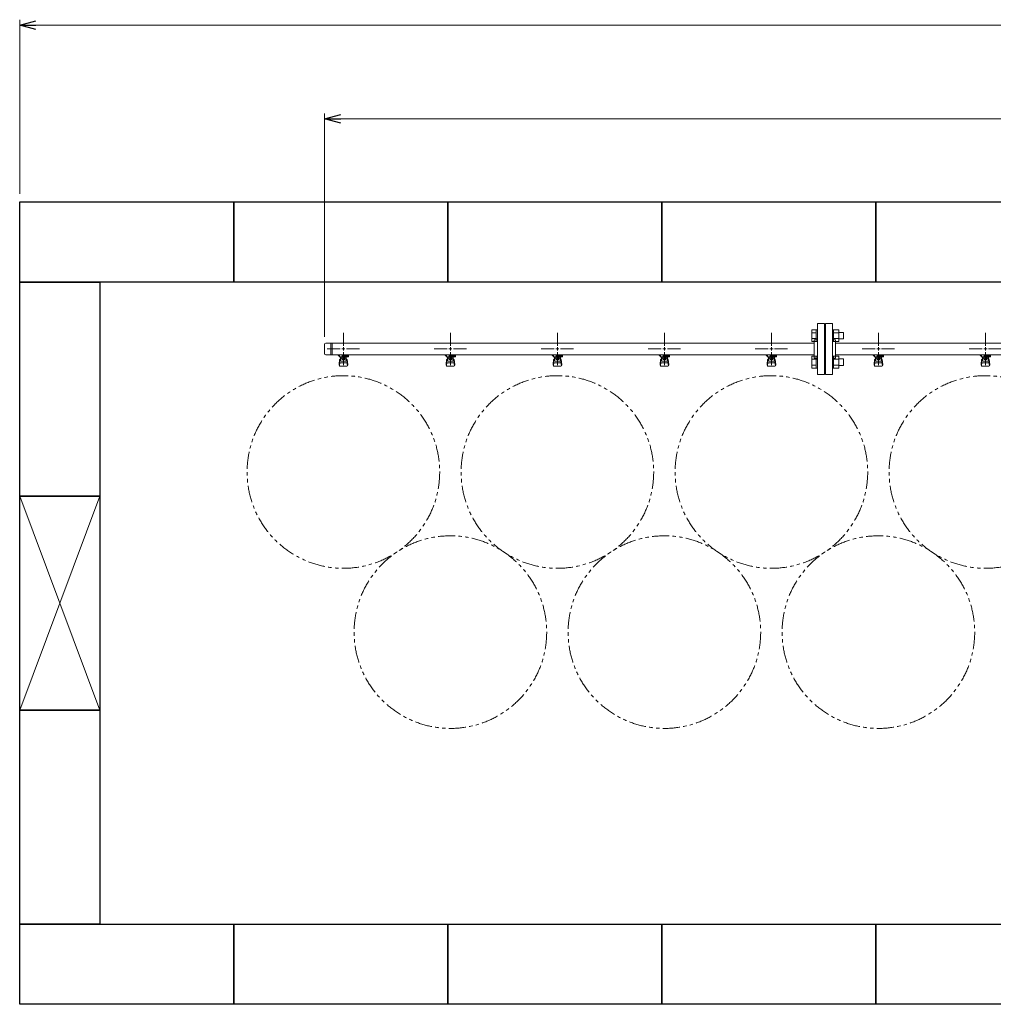
# Model space of a CAD drawing. Units: millimetres. Extents: x 6418 to 17133, y 6390 to 12295.
# Drawn here: x 8511 to 10331, y 10394 to 12234 of the extents above; entities that cross this region are included whole.
import ezdxf

# ---------------------------------------------------------------- set-up
doc = ezdxf.new("R2010")
doc.units = ezdxf.units.MM
doc.linetypes.add('PHANTOM', pattern=[63.5, 31.75, -6.35, 6.35, -6.35, 6.35, -6.35])
doc.linetypes.add('実線', pattern=[0])
doc.layers.add('図面枠', color=7, linetype='Continuous', lineweight=50)

msp = doc.modelspace()

# ---------------------------------------------------------------- linework, layer by layer
at = {"linetype": '実線', "lineweight": 9, "ltscale": 0.001}
for p, q in [((8511.4, 11908.9), (8511.4, 12234.2)), ((9081.4, 11641.8), (9081.4, 12058.7))]:
    msp.add_line(p, q, dxfattribs=at)
at = {"color": 0, "linetype": 'ByBlock', "lineweight": -2}
for p, q in [((8511.4, 12224.2), (8541.4, 12232.3)), ((8541.4, 12216.2), (8511.4, 12224.2)), ((8511.4, 12224.2), (8541.4, 12224.2)), ((9081.4, 12048.7), (9111.4, 12056.8)), ((9111.4, 12040.7), (9081.4, 12048.7)), ((9081.4, 12048.7), (9111.4, 12048.7))]:
    msp.add_line(p, q, dxfattribs=at)
at = {"color": 7, "linetype": '実線', "lineweight": 9, "ltscale": 0.001}
for p, q in [((8541.4, 12224.2), (16731.4, 12224.2)), ((9111.4, 12048.7), (16311.4, 12048.7))]:
    msp.add_line(p, q, dxfattribs=at)
at = {"color": 6, "linetype": 'Continuous', "lineweight": 9}
for p, q in [((9992.1, 11632.7), (9992.1, 11654.7)), ((9992.1, 11654.7), (10000.1, 11654.7)), ((9992.1, 11649.2), (10000.1, 11649.2)), ((10000.1, 11632.7), (10000.1, 11654.7)), ((10000.1, 11654.7), (10002.4, 11654.7)), ((10002.4, 11654.7), (10002.4, 11632.7)), ((10032.7, 11654.7), (10030.4, 11654.7)), ((10030.4, 11654.7), (10030.4, 11632.7)), ((10032.7, 11632.7), (10032.7, 11654.7)), ((10042.7, 11654.7), (10032.7, 11654.7)), ((10042.7, 11649.2), (10032.7, 11649.2)), ((10042.7, 11632.7), (10042.7, 11654.7)), ((10051.1, 11649.7), (10042.7, 11649.7)), ((10051.1, 11637.7), (10051.1, 11649.7)), ((9992.1, 11638.2), (10000.1, 11638.2)), ((9992.1, 11632.7), (10000.1, 11632.7)), ((10000.1, 11632.7), (10002.4, 11632.7)), ((10032.7, 11632.7), (10030.4, 11632.7)), ((10042.7, 11638.2), (10032.7, 11638.2)), ((10042.7, 11632.7), (10032.7, 11632.7)), ((10051.1, 11637.7), (10042.7, 11637.7)), ((9992.1, 11583.2), (9992.1, 11605.2)), ((9992.1, 11605.2), (10000.1, 11605.2)), ((9992.1, 11599.7), (10000.1, 11599.7)), ((10000.1, 11583.2), (10000.1, 11605.2)), ((10000.1, 11605.2), (10002.4, 11605.2)), ((10002.4, 11605.2), (10002.4, 11583.2)), ((10032.7, 11605.2), (10030.4, 11605.2)), ((10030.4, 11605.2), (10030.4, 11583.2)), ((10032.7, 11583.2), (10032.7, 11605.2)), ((10042.7, 11605.2), (10032.7, 11605.2)), ((10042.7, 11599.7), (10032.7, 11599.7)), ((10042.7, 11583.2), (10042.7, 11605.2)), ((10051.1, 11600.2), (10042.7, 11600.2)), ((10051.1, 11588.2), (10051.1, 11600.2)), ((9992.1, 11588.7), (10000.1, 11588.7)), ((9992.1, 11583.2), (10000.1, 11583.2)), ((10000.1, 11583.2), (10002.4, 11583.2)), ((10032.7, 11583.2), (10030.4, 11583.2)), ((10042.7, 11588.7), (10032.7, 11588.7)), ((10042.7, 11583.2), (10032.7, 11583.2)), ((10051.1, 11588.2), (10042.7, 11588.2))]:
    msp.add_line(p, q, dxfattribs=at)
at = {"color": 3, "lineweight": 9}
for p, q in [((10002.4, 11666.4), (10002.4, 11571.4)), ((10002.4, 11666.4), (10015.4, 11666.4)), ((10015.4, 11666.4), (10015.4, 11571.4)), ((10017.4, 11666.4), (10017.4, 11571.4)), ((10030.4, 11666.4), (10017.4, 11666.4)), ((10030.4, 11666.4), (10030.4, 11571.4)), ((9116.4, 11624.9), (9116.4, 11649.1)), ((9316.4, 11624.9), (9316.4, 11649.1)), ((9516.4, 11624.9), (9516.4, 11649.1)), ((9716.4, 11624.9), (9716.4, 11649.1)), ((9916.4, 11624.9), (9916.4, 11649.1)), ((9996.4, 11635.9), (9996.4, 11601.9)), ((9996.4, 11635.9), (9998.4, 11635.9)), ((10016.4, 11643.9), (10015.4, 11643.9)), ((10016.4, 11593.9), (10016.4, 11643.9)), ((10016.4, 11593.9), (10016.4, 11643.9)), ((10016.4, 11643.9), (10017.4, 11643.9)), ((10036.4, 11635.9), (10034.4, 11635.9)), ((10036.4, 11635.9), (10036.4, 11601.9)), ((10116.4, 11624.9), (10116.4, 11649.1)), ((10316.4, 11624.9), (10316.4, 11649.1)), ((9081.4, 11627.8), (9081.4, 11610.1)), ((9996.4, 11629.8), (9083.4, 11629.8)), ((9086.3, 11618.9), (9110.4, 11618.9)), ((9093, 11629.8), (9093, 11608.1)), ((9095.4, 11629.8), (9095.4, 11608.1)), ((9116.4, 11588.8), (9116.4, 11612.9)), ((9122.4, 11618.9), (9146.5, 11618.9)), ((9286.3, 11618.9), (9310.4, 11618.9)), ((9316.4, 11588.8), (9316.4, 11612.9)), ((9322.4, 11618.9), (9346.5, 11618.9)), ((9486.3, 11618.9), (9510.4, 11618.9)), ((9516.4, 11588.8), (9516.4, 11612.9)), ((9522.4, 11618.9), (9546.5, 11618.9)), ((9686.3, 11618.9), (9710.4, 11618.9)), ((9716.4, 11588.8), (9716.4, 11612.9)), ((9722.4, 11618.9), (9746.5, 11618.9)), ((9886.3, 11618.9), (9910.4, 11618.9)), ((9916.4, 11588.8), (9916.4, 11612.9)), ((9922.4, 11618.9), (9946.5, 11618.9)), ((10996.4, 11629.8), (10036.4, 11629.8)), ((10086.3, 11618.9), (10110.4, 11618.9)), ((10116.4, 11588.8), (10116.4, 11612.9)), ((10122.4, 11618.9), (10146.5, 11618.9)), ((10286.3, 11618.9), (10310.4, 11618.9)), ((10316.4, 11588.8), (10316.4, 11612.9)), ((10322.4, 11618.9), (10346.5, 11618.9)), ((9996.4, 11608.1), (9083.4, 11608.1)), ((9106.9, 11606.9), (9106.9, 11608.1)), ((9109.4, 11606.9), (9106.9, 11606.9)), ((9109.4, 11605.9), (9108.4, 11605.9)), ((9108.4, 11604.3), (9108.4, 11605.9)), ((9126, 11604.3), (9108.4, 11604.3)), ((9108.4, 11590), (9109.4, 11599)), ((9109.4, 11604.3), (9109.4, 11608.1)), ((9109.4, 11594.6), (9109.4, 11598.8)), ((9109.5, 11608.1), (9123.3, 11608.1)), ((9109.5, 11608.1), (9123.3, 11608.1)), ((9110.9, 11596.1), (9110.9, 11604.3)), ((9110.9, 11600.3), (9110.9, 11600.3)), ((9110.9, 11596.1), (9121.9, 11596.1)), ((9111.8, 11600.1), (9111.8, 11604.3)), ((9121, 11603.3), (9111.8, 11603.3)), ((9121, 11600.1), (9111.8, 11600.1)), ((9114, 11599.1), (9114, 11600.1)), ((9118.8, 11599.1), (9114, 11599.1)), ((9114.1, 11600.1), (9114.1, 11603.3)), ((9114.4, 11608.1), (9114.4, 11604.3)), ((9114.4, 11608), (9115.2, 11607.5)), ((9125.9, 11606.9), (9114.4, 11606.9)), ((9126, 11605.9), (9114.4, 11605.9)), ((9117.6, 11607.5), (9118.6, 11608.1)), ((9118.7, 11600.1), (9118.7, 11603.3)), ((9118.8, 11599.1), (9118.8, 11600.1)), ((9121, 11600.1), (9121, 11604.3)), ((9121.9, 11596.1), (9121.9, 11604.3)), ((9121.9, 11600.3), (9121.9, 11600.3)), ((9122.2, 11605.9), (9122.2, 11606.9)), ((9122.4, 11606.9), (9122.4, 11608.1)), ((9122.4, 11605.9), (9122.4, 11604.3)), ((9124.4, 11590), (9123.4, 11599)), ((9123.4, 11594.6), (9123.4, 11598.8)), ((9125.9, 11606.9), (9125.9, 11608.1)), ((9126, 11605.9), (9126, 11604.3)), ((9306.9, 11606.9), (9306.9, 11608.1)), ((9309.4, 11606.9), (9306.9, 11606.9)), ((9309.4, 11605.9), (9308.4, 11605.9)), ((9308.4, 11604.3), (9308.4, 11605.9)), ((9326, 11604.3), (9308.4, 11604.3)), ((9308.4, 11590), (9309.4, 11599)), ((9309.4, 11604.3), (9309.4, 11608.1)), ((9309.4, 11594.6), (9309.4, 11598.8)), ((9309.5, 11608.1), (9323.3, 11608.1)), ((9310.9, 11596.1), (9310.9, 11604.3)), ((9310.9, 11600.3), (9310.9, 11600.3)), ((9310.9, 11596.1), (9321.9, 11596.1)), ((9311.8, 11600.1), (9311.8, 11604.3)), ((9321, 11603.3), (9311.8, 11603.3)), ((9321, 11600.1), (9311.8, 11600.1)), ((9314, 11599.1), (9314, 11600.1)), ((9318.8, 11599.1), (9314, 11599.1)), ((9314.1, 11600.1), (9314.1, 11603.3)), ((9314.4, 11608.1), (9314.4, 11604.3)), ((9314.4, 11608), (9315.2, 11607.5)), ((9325.9, 11606.9), (9314.4, 11606.9)), ((9326, 11605.9), (9314.4, 11605.9)), ((9317.6, 11607.5), (9318.6, 11608.1)), ((9318.7, 11600.1), (9318.7, 11603.3)), ((9318.8, 11599.1), (9318.8, 11600.1)), ((9321, 11600.1), (9321, 11604.3)), ((9321.9, 11596.1), (9321.9, 11604.3)), ((9321.9, 11600.3), (9321.9, 11600.3)), ((9322.2, 11605.9), (9322.2, 11606.9)), ((9322.4, 11606.9), (9322.4, 11608.1)), ((9322.4, 11605.9), (9322.4, 11604.3)), ((9324.4, 11590), (9323.4, 11599)), ((9323.4, 11594.6), (9323.4, 11598.8)), ((9325.9, 11606.9), (9325.9, 11608.1)), ((9326, 11605.9), (9326, 11604.3)), ((9506.9, 11606.9), (9506.9, 11608.1)), ((9509.4, 11606.9), (9506.9, 11606.9)), ((9509.4, 11605.9), (9508.4, 11605.9)), ((9508.4, 11604.3), (9508.4, 11605.9)), ((9526, 11604.3), (9508.4, 11604.3)), ((9508.4, 11590), (9509.4, 11599)), ((9509.4, 11604.3), (9509.4, 11608.1)), ((9509.4, 11594.6), (9509.4, 11598.8)), ((9509.5, 11608.1), (9523.3, 11608.1)), ((9510.9, 11596.1), (9510.9, 11604.3)), ((9510.9, 11600.3), (9510.9, 11600.3)), ((9510.9, 11596.1), (9521.9, 11596.1)), ((9511.8, 11600.1), (9511.8, 11604.3)), ((9521, 11603.3), (9511.8, 11603.3)), ((9521, 11600.1), (9511.8, 11600.1)), ((9514, 11599.1), (9514, 11600.1)), ((9518.8, 11599.1), (9514, 11599.1)), ((9514.1, 11600.1), (9514.1, 11603.3)), ((9514.4, 11608.1), (9514.4, 11604.3)), ((9514.4, 11608), (9515.2, 11607.5)), ((9525.9, 11606.9), (9514.4, 11606.9)), ((9526, 11605.9), (9514.4, 11605.9)), ((9517.6, 11607.5), (9518.6, 11608.1)), ((9518.7, 11600.1), (9518.7, 11603.3)), ((9518.8, 11599.1), (9518.8, 11600.1)), ((9521, 11600.1), (9521, 11604.3)), ((9521.9, 11596.1), (9521.9, 11604.3)), ((9521.9, 11600.3), (9521.9, 11600.3)), ((9522.2, 11605.9), (9522.2, 11606.9)), ((9522.4, 11606.9), (9522.4, 11608.1)), ((9522.4, 11605.9), (9522.4, 11604.3)), ((9524.4, 11590), (9523.4, 11599)), ((9523.4, 11594.6), (9523.4, 11598.8)), ((9525.9, 11606.9), (9525.9, 11608.1)), ((9526, 11605.9), (9526, 11604.3)), ((9706.9, 11606.9), (9706.9, 11608.1)), ((9709.4, 11606.9), (9706.9, 11606.9)), ((9709.4, 11605.9), (9708.4, 11605.9)), ((9708.4, 11604.3), (9708.4, 11605.9)), ((9726, 11604.3), (9708.4, 11604.3)), ((9708.4, 11590), (9709.4, 11599)), ((9709.4, 11604.3), (9709.4, 11608.1)), ((9709.4, 11594.6), (9709.4, 11598.8)), ((9709.5, 11608.1), (9723.3, 11608.1)), ((9710.9, 11596.1), (9710.9, 11604.3)), ((9710.9, 11600.3), (9710.9, 11600.3)), ((9710.9, 11596.1), (9721.9, 11596.1)), ((9711.8, 11600.1), (9711.8, 11604.3)), ((9721, 11603.3), (9711.8, 11603.3)), ((9721, 11600.1), (9711.8, 11600.1)), ((9714, 11599.1), (9714, 11600.1)), ((9718.8, 11599.1), (9714, 11599.1)), ((9714.1, 11600.1), (9714.1, 11603.3)), ((9714.4, 11608.1), (9714.4, 11604.3)), ((9714.4, 11608), (9715.2, 11607.5)), ((9725.9, 11606.9), (9714.4, 11606.9)), ((9726, 11605.9), (9714.4, 11605.9)), ((9717.6, 11607.5), (9718.6, 11608.1)), ((9718.7, 11600.1), (9718.7, 11603.3)), ((9718.8, 11599.1), (9718.8, 11600.1)), ((9721, 11600.1), (9721, 11604.3)), ((9721.9, 11596.1), (9721.9, 11604.3)), ((9721.9, 11600.3), (9721.9, 11600.3)), ((9722.2, 11605.9), (9722.2, 11606.9)), ((9722.4, 11606.9), (9722.4, 11608.1)), ((9722.4, 11605.9), (9722.4, 11604.3)), ((9724.4, 11590), (9723.4, 11599)), ((9723.4, 11594.6), (9723.4, 11598.8)), ((9725.9, 11606.9), (9725.9, 11608.1)), ((9726, 11605.9), (9726, 11604.3)), ((9906.9, 11606.9), (9906.9, 11608.1)), ((9909.4, 11606.9), (9906.9, 11606.9)), ((9909.4, 11605.9), (9908.4, 11605.9)), ((9908.4, 11604.3), (9908.4, 11605.9)), ((9926, 11604.3), (9908.4, 11604.3)), ((9908.4, 11590), (9909.4, 11599)), ((9909.4, 11604.3), (9909.4, 11608.1)), ((9909.4, 11594.6), (9909.4, 11598.8)), ((9909.5, 11608.1), (9923.3, 11608.1)), ((9910.9, 11596.1), (9910.9, 11604.3)), ((9910.9, 11600.3), (9910.9, 11600.3)), ((9910.9, 11596.1), (9921.9, 11596.1)), ((9911.8, 11600.1), (9911.8, 11604.3)), ((9921, 11603.3), (9911.8, 11603.3)), ((9921, 11600.1), (9911.8, 11600.1)), ((9914, 11599.1), (9914, 11600.1)), ((9918.8, 11599.1), (9914, 11599.1)), ((9914.1, 11600.1), (9914.1, 11603.3)), ((9914.4, 11608.1), (9914.4, 11604.3)), ((9914.4, 11608), (9915.2, 11607.5)), ((9925.9, 11606.9), (9914.4, 11606.9)), ((9926, 11605.9), (9914.4, 11605.9)), ((9917.6, 11607.5), (9918.6, 11608.1)), ((9918.7, 11600.1), (9918.7, 11603.3)), ((9918.8, 11599.1), (9918.8, 11600.1)), ((9921, 11600.1), (9921, 11604.3)), ((9921.9, 11596.1), (9921.9, 11604.3)), ((9921.9, 11600.3), (9921.9, 11600.3)), ((9922.2, 11605.9), (9922.2, 11606.9)), ((9922.4, 11606.9), (9922.4, 11608.1)), ((9922.4, 11605.9), (9922.4, 11604.3)), ((9924.4, 11590), (9923.4, 11599)), ((9923.4, 11594.6), (9923.4, 11598.8)), ((9925.9, 11606.9), (9925.9, 11608.1)), ((9926, 11605.9), (9926, 11604.3)), ((9996.4, 11601.9), (9998.4, 11601.9)), ((10016.4, 11593.9), (10015.4, 11593.9)), ((10016.4, 11593.9), (10017.4, 11593.9)), ((10036.4, 11601.9), (10034.4, 11601.9)), ((10996.4, 11608.1), (10036.4, 11608.1)), ((10106.9, 11606.9), (10106.9, 11608.1)), ((10109.4, 11606.9), (10106.9, 11606.9)), ((10109.4, 11605.9), (10108.4, 11605.9)), ((10108.4, 11604.3), (10108.4, 11605.9)), ((10126, 11604.3), (10108.4, 11604.3)), ((10108.4, 11590), (10109.4, 11599)), ((10109.4, 11604.3), (10109.4, 11608.1)), ((10109.4, 11594.6), (10109.4, 11598.8)), ((10109.5, 11608.1), (10123.3, 11608.1)), ((10110.9, 11596.1), (10110.9, 11604.3)), ((10110.9, 11600.3), (10110.9, 11600.3)), ((10110.9, 11596.1), (10121.9, 11596.1)), ((10111.8, 11600.1), (10111.8, 11604.3)), ((10121, 11603.3), (10111.8, 11603.3)), ((10121, 11600.1), (10111.8, 11600.1)), ((10114, 11599.1), (10114, 11600.1)), ((10118.8, 11599.1), (10114, 11599.1)), ((10114.1, 11600.1), (10114.1, 11603.3)), ((10114.4, 11608.1), (10114.4, 11604.3)), ((10114.4, 11608), (10115.2, 11607.5)), ((10125.9, 11606.9), (10114.4, 11606.9)), ((10126, 11605.9), (10114.4, 11605.9)), ((10117.6, 11607.5), (10118.6, 11608.1)), ((10118.7, 11600.1), (10118.7, 11603.3)), ((10118.8, 11599.1), (10118.8, 11600.1)), ((10121, 11600.1), (10121, 11604.3)), ((10121.9, 11596.1), (10121.9, 11604.3)), ((10121.9, 11600.3), (10121.9, 11600.3)), ((10122.2, 11605.9), (10122.2, 11606.9)), ((10122.4, 11606.9), (10122.4, 11608.1)), ((10122.4, 11605.9), (10122.4, 11604.3)), ((10124.4, 11590), (10123.4, 11599)), ((10123.4, 11594.6), (10123.4, 11598.8)), ((10125.9, 11606.9), (10125.9, 11608.1)), ((10126, 11605.9), (10126, 11604.3)), ((10306.9, 11606.9), (10306.9, 11608.1)), ((10309.4, 11606.9), (10306.9, 11606.9)), ((10309.4, 11605.9), (10308.4, 11605.9)), ((10308.4, 11604.3), (10308.4, 11605.9)), ((10326, 11604.3), (10308.4, 11604.3)), ((10308.4, 11590), (10309.4, 11599)), ((10309.4, 11604.3), (10309.4, 11608.1)), ((10309.4, 11594.6), (10309.4, 11598.8)), ((10309.5, 11608.1), (10323.3, 11608.1)), ((10310.9, 11596.1), (10310.9, 11604.3)), ((10310.9, 11600.3), (10310.9, 11600.3)), ((10310.9, 11596.1), (10321.9, 11596.1)), ((10311.8, 11600.1), (10311.8, 11604.3)), ((10321, 11603.3), (10311.8, 11603.3)), ((10321, 11600.1), (10311.8, 11600.1)), ((10314, 11599.1), (10314, 11600.1)), ((10318.8, 11599.1), (10314, 11599.1)), ((10314.1, 11600.1), (10314.1, 11603.3)), ((10314.4, 11608.1), (10314.4, 11604.3)), ((10314.4, 11608), (10315.2, 11607.5)), ((10325.9, 11606.9), (10314.4, 11606.9)), ((10326, 11605.9), (10314.4, 11605.9)), ((10317.6, 11607.5), (10318.6, 11608.1)), ((10318.7, 11600.1), (10318.7, 11603.3)), ((10318.8, 11599.1), (10318.8, 11600.1)), ((10321, 11600.1), (10321, 11604.3)), ((10321.9, 11596.1), (10321.9, 11604.3)), ((10321.9, 11600.3), (10321.9, 11600.3)), ((10322.2, 11605.9), (10322.2, 11606.9)), ((10322.4, 11606.9), (10322.4, 11608.1)), ((10322.4, 11605.9), (10322.4, 11604.3)), ((10324.4, 11590), (10323.4, 11599)), ((10323.4, 11594.6), (10323.4, 11598.8)), ((10325.9, 11606.9), (10325.9, 11608.1)), ((10326, 11605.9), (10326, 11604.3)), ((9108.4, 11588.4), (9108.4, 11590)), ((9108.9, 11587.9), (9109.7, 11593)), ((9109.9, 11586.9), (9122.9, 11586.9)), ((9110.9, 11593.1), (9121.9, 11593.1)), ((9123.9, 11587.9), (9123, 11593)), ((9124.4, 11588.4), (9124.4, 11590)), ((9308.4, 11588.4), (9308.4, 11590)), ((9308.9, 11587.9), (9309.7, 11593)), ((9309.9, 11586.9), (9322.9, 11586.9)), ((9310.9, 11593.1), (9321.9, 11593.1)), ((9323.9, 11587.9), (9323, 11593)), ((9324.4, 11588.4), (9324.4, 11590)), ((9508.4, 11588.4), (9508.4, 11590)), ((9508.9, 11587.9), (9509.7, 11593)), ((9509.9, 11586.9), (9522.9, 11586.9)), ((9510.9, 11593.1), (9521.9, 11593.1)), ((9523.9, 11587.9), (9523, 11593)), ((9524.4, 11588.4), (9524.4, 11590)), ((9708.4, 11588.4), (9708.4, 11590)), ((9708.9, 11587.9), (9709.7, 11593)), ((9709.9, 11586.9), (9722.9, 11586.9)), ((9710.9, 11593.1), (9721.9, 11593.1)), ((9723.9, 11587.9), (9723, 11593)), ((9724.4, 11588.4), (9724.4, 11590)), ((9908.4, 11588.4), (9908.4, 11590)), ((9908.9, 11587.9), (9909.7, 11593)), ((9909.9, 11586.9), (9922.9, 11586.9)), ((9910.9, 11593.1), (9921.9, 11593.1)), ((9923.9, 11587.9), (9923, 11593)), ((9924.4, 11588.4), (9924.4, 11590)), ((10108.4, 11588.4), (10108.4, 11590)), ((10108.9, 11587.9), (10109.7, 11593)), ((10109.9, 11586.9), (10122.9, 11586.9)), ((10110.9, 11593.1), (10121.9, 11593.1)), ((10123.9, 11587.9), (10123, 11593)), ((10124.4, 11588.4), (10124.4, 11590)), ((10308.4, 11588.4), (10308.4, 11590)), ((10308.9, 11587.9), (10309.7, 11593)), ((10309.9, 11586.9), (10322.9, 11586.9)), ((10310.9, 11593.1), (10321.9, 11593.1)), ((10323.9, 11587.9), (10323, 11593)), ((10324.4, 11588.4), (10324.4, 11590)), ((10015.4, 11571.4), (10002.4, 11571.4)), ((10017.4, 11571.4), (10030.4, 11571.4))]:
    msp.add_line(p, q, dxfattribs=at)
at = {"color": 3, "linetype": 'Continuous', "lineweight": 9}
for p, q in [((9113.4, 11618.9), (9119.4, 11618.9)), ((9116.4, 11615.9), (9116.4, 11621.9)), ((9313.4, 11618.9), (9319.4, 11618.9)), ((9316.4, 11615.9), (9316.4, 11621.9)), ((9513.4, 11618.9), (9519.4, 11618.9)), ((9516.4, 11615.9), (9516.4, 11621.9)), ((9713.4, 11618.9), (9719.4, 11618.9)), ((9716.4, 11615.9), (9716.4, 11621.9)), ((9913.4, 11618.9), (9919.4, 11618.9)), ((9916.4, 11615.9), (9916.4, 11621.9)), ((10113.4, 11618.9), (10119.4, 11618.9)), ((10116.4, 11615.9), (10116.4, 11621.9)), ((10313.4, 11618.9), (10319.4, 11618.9)), ((10316.4, 11615.9), (10316.4, 11621.9))]:
    msp.add_line(p, q, dxfattribs=at)
at = {"color": 7, "linetype": 'PHANTOM', "lineweight": 9}
for centre in [(9116.4, 11388.9), (9516.4, 11388.9), (9916.4, 11388.9), (10316.4, 11388.9), (9316.4, 11089.6), (9716.4, 11089.6), (10116.4, 11089.6)]:
    msp.add_circle(centre, 180, dxfattribs=at)
at = {"color": 3, "lineweight": 9}
for centre, radius, start, end in [((9998.4, 11639.9), 4, 270, 0), ((10034.4, 11639.9), 4, 180, 270), ((9083.4, 11627.8), 2, 90, 180), ((9083.4, 11610.1), 2, 180, 270), ((9110.9, 11598.8), 1.5, 90, 180), ((9110.9, 11594.6), 1.5, 180, 270), ((9116.4, 11618.9), 11.5, 264.0706, 275.9294), ((9121.9, 11598.8), 1.5, 0, 90), ((9121.9, 11594.6), 1.5, 270, 0), ((9310.9, 11598.8), 1.5, 90, 180), ((9310.9, 11594.6), 1.5, 180, 270), ((9316.4, 11618.9), 11.5, 264.0706, 275.9294), ((9321.9, 11598.8), 1.5, 0, 90), ((9321.9, 11594.6), 1.5, 270, 0), ((9510.9, 11598.8), 1.5, 90, 180), ((9510.9, 11594.6), 1.5, 180, 270), ((9516.4, 11618.9), 11.5, 264.0706, 275.9294), ((9521.9, 11598.8), 1.5, 0, 90), ((9521.9, 11594.6), 1.5, 270, 0), ((9710.9, 11598.8), 1.5, 90, 180), ((9710.9, 11594.6), 1.5, 180, 270), ((9716.4, 11618.9), 11.5, 264.0706, 275.9294), ((9721.9, 11598.8), 1.5, 0, 90), ((9721.9, 11594.6), 1.5, 270, 0), ((9910.9, 11598.8), 1.5, 90, 180), ((9910.9, 11594.6), 1.5, 180, 270), ((9916.4, 11618.9), 11.5, 264.0706, 275.9294), ((9921.9, 11598.8), 1.5, 0, 90), ((9921.9, 11594.6), 1.5, 270, 0), ((9998.4, 11597.9), 4, 0, 90), ((10034.4, 11597.9), 4, 90, 180), ((10110.9, 11598.8), 1.5, 90, 180), ((10110.9, 11594.6), 1.5, 180, 270), ((10116.4, 11618.9), 11.5, 264.0706, 275.9294), ((10121.9, 11598.8), 1.5, 0, 90), ((10121.9, 11594.6), 1.5, 270, 0), ((10310.9, 11598.8), 1.5, 90, 180), ((10310.9, 11594.6), 1.5, 180, 270), ((10316.4, 11618.9), 11.5, 264.0706, 275.9294), ((10321.9, 11598.8), 1.5, 0, 90), ((10321.9, 11594.6), 1.5, 270, 0), ((9109.9, 11588.4), 1.5, 180, 270), ((9122.9, 11588.4), 1.5, 270, 0), ((9309.9, 11588.4), 1.5, 180, 270), ((9322.9, 11588.4), 1.5, 270, 0), ((9509.9, 11588.4), 1.5, 180, 270), ((9522.9, 11588.4), 1.5, 270, 0), ((9709.9, 11588.4), 1.5, 180, 270), ((9722.9, 11588.4), 1.5, 270, 0), ((9909.9, 11588.4), 1.5, 180, 270), ((9922.9, 11588.4), 1.5, 270, 0), ((10109.9, 11588.4), 1.5, 180, 270), ((10122.9, 11588.4), 1.5, 270, 0), ((10309.9, 11588.4), 1.5, 180, 270), ((10322.9, 11588.4), 1.5, 270, 0)]:
    msp.add_arc(centre, radius, start, end, dxfattribs=at)
at = {"layer": '図面枠', "lineweight": 25, "ltscale": 0.5}
for p, q in [((8511.4, 11893.9), (8911.4, 11893.9)), ((8511.4, 11743.9), (8511.4, 11893.9)), ((8911.4, 11893.9), (8911.4, 11743.9)), ((8911.4, 11893.9), (9311.4, 11893.9)), ((8911.4, 11743.9), (8911.4, 11893.9)), ((9311.4, 11893.9), (9711.4, 11893.9)), ((9311.4, 11743.9), (9311.4, 11893.9)), ((9311.4, 11893.9), (9311.4, 11743.9)), ((9711.4, 11893.9), (10111.4, 11893.9)), ((9711.4, 11743.9), (9711.4, 11893.9)), ((9711.4, 11893.9), (9711.4, 11743.9)), ((10111.4, 11893.9), (10511.4, 11893.9)), ((10111.4, 11743.9), (10111.4, 11893.9)), ((10111.4, 11893.9), (10111.4, 11743.9)), ((8511.4, 11743.9), (8661.4, 11743.9)), ((8511.4, 11343.9), (8511.4, 11743.9)), ((8911.4, 11743.9), (8511.4, 11743.9)), ((8661.4, 11743.9), (8661.4, 11343.9)), ((9311.4, 11743.9), (8911.4, 11743.9)), ((9711.4, 11743.9), (9311.4, 11743.9)), ((10111.4, 11743.9), (9711.4, 11743.9)), ((10511.4, 11743.9), (10111.4, 11743.9)), ((8661.4, 11343.9), (8511.4, 11343.9)), ((8511.4, 11343.9), (8661.4, 11343.9)), ((8511.4, 10943.9), (8511.4, 11343.9)), ((8661.4, 11343.9), (8661.4, 10943.9)), ((8661.4, 10943.9), (8511.4, 10943.9)), ((8511.4, 10943.9), (8661.4, 10943.9)), ((8511.4, 10543.9), (8511.4, 10943.9)), ((8661.4, 10943.9), (8661.4, 10543.9)), ((8661.4, 10543.9), (8511.4, 10543.9)), ((8511.4, 10543.9), (8911.4, 10543.9)), ((8511.4, 10393.9), (8511.4, 10543.9)), ((8911.4, 10543.9), (8911.4, 10393.9)), ((8911.4, 10543.9), (9311.4, 10543.9)), ((8911.4, 10393.9), (8911.4, 10543.9)), ((9311.4, 10543.9), (9711.4, 10543.9)), ((9311.4, 10393.9), (9311.4, 10543.9)), ((9311.4, 10543.9), (9311.4, 10393.9)), ((9711.4, 10543.9), (10111.4, 10543.9)), ((9711.4, 10393.9), (9711.4, 10543.9)), ((9711.4, 10543.9), (9711.4, 10393.9)), ((10111.4, 10543.9), (10511.4, 10543.9)), ((10111.4, 10393.9), (10111.4, 10543.9)), ((10111.4, 10543.9), (10111.4, 10393.9)), ((8911.4, 10393.9), (8511.4, 10393.9)), ((9311.4, 10393.9), (8911.4, 10393.9)), ((9711.4, 10393.9), (9311.4, 10393.9)), ((10111.4, 10393.9), (9711.4, 10393.9)), ((10511.4, 10393.9), (10111.4, 10393.9))]:
    msp.add_line(p, q, dxfattribs=at)
at = {"layer": '図面枠', "color": 3, "lineweight": 9, "ltscale": 0.5}
for p, q in [((8511.4, 11343.9), (8661.4, 10943.9)), ((8511.4, 10943.9), (8661.4, 11343.9))]:
    msp.add_line(p, q, dxfattribs=at)

doc.saveas('drawing.dxf')
